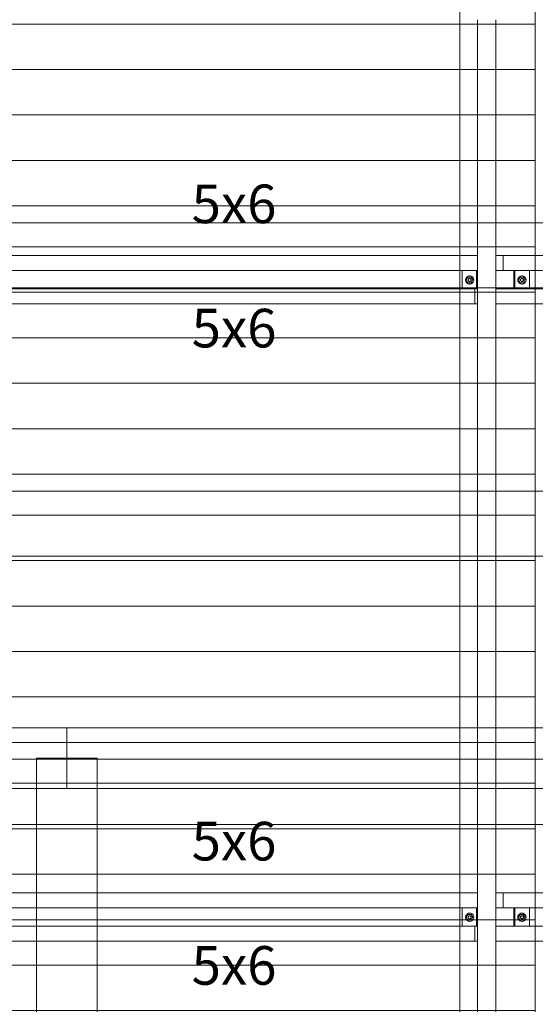
# Model space of a CAD drawing. Units: millimetres. Extents: x 225850 to 342378, y -28738 to 12684.
# Drawn here: x 247720 to 249420, y -5334 to -2086 of the extents above; entities that cross this region are included whole.
import ezdxf

# ---------------------------------------------------------------- set-up
doc = ezdxf.new("R2010")
doc.units = ezdxf.units.MM
for name, color, linetype, lineweight, true_color in [('A-GENM', 7, 'Continuous', 5, 0x3f403f), ('Piso', 7, 'Continuous', 5, 0x3f403f), ('Quadro Estrutural', 7, 'Continuous', 5, 0x3f403f), ('TAG VIGA', 7, 'Continuous', 5, 0x3f403f), ('Telhado', 7, 'Continuous', 5, 0x3f403f), ('Telhados', 7, 'Continuous', 5, 0x3f403f)]:
    doc.layers.add(name, color=color, linetype=linetype, lineweight=lineweight, true_color=true_color)
doc.styles.add('Figtree Medium_1', font='txt', dxfattribs={"width": 0.9, "height": 127.5})
pattern_1 = [(180, (1955.42, 22095), (-2e-14, -150), [])]
pattern_2 = [(180, (1955.42, 22980), (-2e-14, -150), [])]
pattern_3 = [(180, (1955.42, 23865), (-2e-14, -150), [])]
pattern_4 = [(180, (1955.42, 24750), (-2e-14, -150), [])]

# ---------------------------------------------------------------- blocks, each defined once
blk = doc.blocks.new('Family - L204-296783-PLANTA DE COBERTURA - NÍVEL 3_65m - T_V_A_')
at = {"layer": 'Piso', "color": 9, "lineweight": 18, "true_color": 0xbfbfbf}
blk.add_line((2324.5, -2901.7), (-2224.6, -2901.7), dxfattribs=at)
blk = doc.blocks.new('Family - VC235-296873-PLANTA DE COBERTURA - NÍVEL 3_65m - T_V_A_')
at = {"layer": 'Quadro Estrutural', "color": 9, "lineweight": 18, "true_color": 0xbfbfbf}
for p, q in [((100, 1525), (-100, 1525)), ((-100, 1525), (-100, -1525)), ((100, 1525), (100, -1525)), ((-100, -1525), (100, -1525))]:
    blk.add_line(p, q, dxfattribs=at)
blk = doc.blocks.new('Family - L206-296877-PLANTA DE COBERTURA - NÍVEL 3_65m - T_V_A_')
at = {"layer": 'Piso', "color": 9, "lineweight": 18, "true_color": 0xbfbfbf}
for p, q in [((-1000, -1501.8), (-1000, 1498.2)), ((-1000, 1498.2), (230.09, 1498.19)), ((230.09, 1498.19), (230.09, 1501.8)), ((230.09, 1501.8), (470.09, 1501.79)), ((470.09, 1501.79), (470.09, 1498.19)), ((470.09, 1498.19), (1000, 1498.2)), ((1000, 1498.2), (999.99, -1501.79)), ((999.99, -1501.79), (-1000, -1501.8))]:
    blk.add_line(p, q, dxfattribs=at)
blk = doc.blocks.new('Family - VC204-297029-PLANTA DE COBERTURA - NÍVEL 3_65m - T_V_A_')
at = {"layer": 'Quadro Estrutural', "color": 9, "lineweight": 18, "true_color": 0xbfbfbf}
for p, q in [((-374.95, 100), (374.95, 100)), ((-374.95, 100), (-374.95, -100)), ((374.95, -100), (374.95, 100)), ((374.95, -100), (-374.95, -100))]:
    blk.add_line(p, q, dxfattribs=at)
blk = doc.blocks.new('Family - VC204-297031-PLANTA DE COBERTURA - NÍVEL 3_65m - T_V_A_')
at = {"layer": 'Quadro Estrutural', "color": 9, "lineweight": 18, "true_color": 0xbfbfbf}
for p, q in [((-1974.6, 100), (1974.6, 100)), ((-1974.6, 100), (-1974.6, -100)), ((1974.6, -100), (-1974.6, -100))]:
    blk.add_line(p, q, dxfattribs=at)
blk = doc.blocks.new('Family - L207-297059-PLANTA DE COBERTURA - NÍVEL 3_65m - T_V_A_')
at = {"layer": 'Piso', "color": 9, "lineweight": 18, "true_color": 0xbfbfbf}
for p, q in [((-1924.6, -4198.2), (-1924.6, 4198.2)), ((-1924.6, 4198.2), (1924.6, 4198.2))]:
    blk.add_line(p, q, dxfattribs=at)
blk = doc.blocks.new('IFC-EST-UBS-PORTE-2_IFC-1-PLANTA DE COBERTURA - NÍVEL 3_65m - T_V_A_')
at = {"layer": 'Piso', "color": 253, "lineweight": 18, "true_color": 0xaaaaaa}
for name, p in [('Family - L204-296783-PLANTA DE COBERTURA - NÍVEL 3_65m - T_V_A_', (249499.7, -1520.5)), ('Family - L206-296877-PLANTA DE COBERTURA - NÍVEL 3_65m - T_V_A_', (246775, -6120.4)), ('Family - L207-297059-PLANTA DE COBERTURA - NÍVEL 3_65m - T_V_A_', (249899.6, -8820.4))]:
    blk.add_blockref(name, p, dxfattribs=at)
at = {"layer": 'Quadro Estrutural', "color": 253, "lineweight": 18, "true_color": 0xaaaaaa}
for name, p in [('Family - VC204-297029-PLANTA DE COBERTURA - NÍVEL 3_65m - T_V_A_', (247500, -4522.2)), ('Family - VC204-297031-PLANTA DE COBERTURA - NÍVEL 3_65m - T_V_A_', (249849.6, -4522.2)), ('Family - VC235-296873-PLANTA DE COBERTURA - NÍVEL 3_65m - T_V_A_', (247875, -6047.2))]:
    blk.add_blockref(name, p, dxfattribs=at)
blk = doc.blocks.new('Madeira Retangular - 6x12-V31-PLANTA DE COBERTURA - NÍVEL 3_65m - T_V_A_')
at = {"layer": 'Quadro Estrutural', "color": 251, "true_color": 0x6a6b6a}
for p, q in [((6304.1, 30), (5634.1, 30)), ((7189.1, 30), (6519.1, 30)), ((8074.1, 30), (7404.1, 30)), ((8959.1, 30), (8289.1, 30)), ((5634.1, -30), (6304.1, -30)), ((6519.1, -30), (7189.1, -30)), ((7404.1, -30), (8074.1, -30)), ((8289.1, -30), (8959.1, -30))]:
    blk.add_line(p, q, dxfattribs=at)
at = {"layer": 'Quadro Estrutural', "color": 252, "true_color": 0x868786}
for p, q in [((6519.1, 30), (6304.1, 30)), ((7404.1, 30), (7189.1, 30)), ((8289.1, 30), (8074.1, 30)), ((6304.1, -30), (6519.1, -30)), ((7189.1, -30), (7404.1, -30)), ((8074.1, -30), (8289.1, -30))]:
    blk.add_line(p, q, dxfattribs=at)
blk = doc.blocks.new('Madeira Retangular - 5x6-V33-PLANTA DE COBERTURA - NÍVEL 3_65m - T_V_A_')
at = {"layer": 'Quadro Estrutural', "color": 251, "true_color": 0x575857}
for p, q in [((247512.5, -11383.3), (247503.7, -11383.3)), ((247503.7, -11383.3), (247503.7, -11433.3)), ((249171.3, -11383.3), (247632.5, -11383.3)), ((247503.7, -11433.3), (247512.5, -11433.3)), ((247572.5, -11433.3), (249171.3, -11433.3))]:
    blk.add_line(p, q, dxfattribs=at)
at = {"layer": 'Quadro Estrutural', "color": 251, "true_color": 0x6a6b6a}
for p, q in [((249220.4, -11383.3), (249171.3, -11383.3)), ((249171.3, -11433.3), (249220.4, -11433.3))]:
    blk.add_line(p, q, dxfattribs=at)
blk = doc.blocks.new('Madeira Retangular - 5x6-V6-PLANTA DE COBERTURA - NÍVEL 3_65m - T_V_A_')
at = {"layer": 'Quadro Estrutural', "color": 251, "true_color": 0x575857}
for p, q in [((249171.3, -27475.6), (247572.5, -27475.6)), ((247632.5, -27525.6), (249171.3, -27525.6))]:
    blk.add_line(p, q, dxfattribs=at)
at = {"layer": 'Quadro Estrutural', "color": 251, "true_color": 0x6a6b6a}
for p, q in [((249230, -27475.6), (249171.3, -27475.6)), ((249313.8, -27475.6), (249290, -27475.6)), ((249313.8, -27475.6), (249313.8, -27525.6)), ((249171.3, -27525.6), (249230, -27525.6))]:
    blk.add_line(p, q, dxfattribs=at)
blk = doc.blocks.new('Madeira Retangular - 5x6-2415172-PLANTA DE COBERTURA - NÍVEL 3_65m - T_V_A_')
at = {"layer": 'Quadro Estrutural', "color": 251, "true_color": 0x6a6b6a}
for p, q in [((249230, -11383.3), (249220.4, -11383.3)), ((249220.4, -11383.3), (249220.4, -11433.3)), ((249420.3, -11383.3), (249350, -11383.3)), ((249220.4, -11433.3), (249230, -11433.3)), ((249290, -11433.3), (249420.3, -11433.3))]:
    blk.add_line(p, q, dxfattribs=at)
at = {"layer": 'Quadro Estrutural', "color": 251, "true_color": 0x575857}
for p, q in [((250279.6, -11383.3), (249420.3, -11383.3)), ((249420.3, -11433.3), (250279.6, -11433.3))]:
    blk.add_line(p, q, dxfattribs=at)
blk = doc.blocks.new('Madeira Retangular - 5x6-2415142-PLANTA DE COBERTURA - NÍVEL 3_65m - T_V_A_')
at = {"layer": 'Quadro Estrutural', "color": 251, "true_color": 0x6a6b6a}
for p, q in [((249420.3, -11273.3), (249290, -11273.3)), ((249350, -11323.3), (249420.3, -11323.3))]:
    blk.add_line(p, q, dxfattribs=at)
at = {"layer": 'Quadro Estrutural', "color": 251, "true_color": 0x575857}
for p, q in [((250287.1, -11273.3), (249420.3, -11273.3)), ((250409.8, -11273.3), (250347.1, -11273.3)), ((250409.8, -11273.3), (250409.8, -11323.3)), ((249420.3, -11323.3), (250287.1, -11323.3)), ((250407.1, -11323.3), (250409.8, -11323.3))]:
    blk.add_line(p, q, dxfattribs=at)
blk = doc.blocks.new('Madeira Retangular - 5x6-V24-PLANTA DE COBERTURA - NÍVEL 3_65m - T_V_A_')
at = {"layer": 'Quadro Estrutural', "color": 251, "true_color": 0x6a6b6a}
for p, q in [((249171.3, -21399.7), (247572.5, -21399.7)), ((247632.5, -21449.7), (249171.3, -21449.7))]:
    blk.add_line(p, q, dxfattribs=at)
at = {"layer": 'Quadro Estrutural', "color": 252, "true_color": 0x868786}
for p, q in [((249230, -21399.7), (249171.3, -21399.7)), ((249313.8, -21399.7), (249290, -21399.7)), ((249313.8, -21399.7), (249313.8, -21449.7)), ((249171.3, -21449.7), (249230, -21449.7))]:
    blk.add_line(p, q, dxfattribs=at)
blk = doc.blocks.new('Madeira Retangular - 5x6-V39-PLANTA DE COBERTURA - NÍVEL 3_65m - T_V_A_')
at = {"layer": 'Quadro Estrutural', "color": 252, "true_color": 0x868786}
for p, q in [((249420.3, -2863.5), (249290, -2863.5)), ((249350, -2913.5), (249420.3, -2913.5))]:
    blk.add_line(p, q, dxfattribs=at)
at = {"layer": 'Quadro Estrutural', "color": 251, "true_color": 0x6a6b6a}
for p, q in [((250287.1, -2863.5), (249420.3, -2863.5)), ((250409.8, -2863.5), (250347.1, -2863.5)), ((250409.8, -2863.5), (250409.8, -2913.5)), ((249420.3, -2913.5), (250287.1, -2913.5)), ((250407.1, -2913.5), (250409.8, -2913.5))]:
    blk.add_line(p, q, dxfattribs=at)
blk = doc.blocks.new('Viga L - 2_x1_8_-V48-PLANTA DE COBERTURA - NÍVEL 3_65m - T_V_A_')
at = {"layer": 'Quadro Estrutural', "color": 251, "true_color": 0x6a6b6a}
for p, q in [((247635.7, -13408.6), (247635.7, -13348.6)), ((247683.3, -13348.6), (247683.3, -13408.6))]:
    blk.add_line(p, q, dxfattribs=at)
blk = doc.blocks.new('Viga L - 2_x1_8_-V49-PLANTA DE COBERTURA - NÍVEL 3_65m - T_V_A_')
at = {"layer": 'Quadro Estrutural', "color": 251, "true_color": 0x6a6b6a}
for p, q in [((247461.7, -13408.6), (247461.7, -13348.6)), ((247509.4, -13348.6), (247509.4, -13408.6))]:
    blk.add_line(p, q, dxfattribs=at)
blk = doc.blocks.new('Chumbador 02 - ø3_8-V229-PLANTA DE COBERTURA - NÍVEL 3_65m - T_V_A_')
at = {"layer": 'A-GENM', "color": 251, "true_color": 0x6a6b6a}
for p, q in [((0, 11), (-9.5, 5.5)), ((-9.5, 5.5), (-9.5, -5.5)), ((9.5, 5.5), (0, 11)), ((9.5, -5.5), (9.5, 5.5)), ((-9.5, -5.5), (0, -11)), ((0, -11), (9.5, -5.5))]:
    blk.add_line(p, q, dxfattribs=at)
for radius, start, end in [(13.6, 165, 180), (13.6, 135, 165), (13.6, 105, 135), (5, 150, 180), (4.75, 165, 180), (4.75, 150, 165), (5, 120, 150), (4.75, 135, 150), (13.6, 75, 105), (4.75, 120, 135), (5, 105, 120), (4.75, 105, 120), (5, 90, 105), (4.75, 90, 105), (5, 60, 90), (4.75, 75, 90), (4.75, 60, 75), (4.75, 45, 60), (5, 30, 60), (4.75, 30, 45), (13.6, 45, 75), (4.75, 15, 30), (5, 0, 30), (4.75, 360, 15), (13.6, 15, 45), (13.6, 360, 15), (13.6, 180, 195), (13.6, 195, 225), (13.6, 225, 240), (13.6, 240, 270), (5, 180, 210), (4.75, 180, 195), (4.75, 195, 210), (5, 210, 225), (4.75, 210, 225), (5, 225, 255), (4.75, 225, 255), (5, 255, 270), (4.75, 255, 285), (5, 270, 285), (13.6, 270, 285), (4.75, 285, 300), (5, 285, 300), (4.75, 300, 315), (5, 300, 315), (4.75, 315, 330), (5, 315, 345), (13.6, 285, 315), (4.75, 330, 345), (4.75, 345, 360), (5, 345, 0), (13.6, 315, 330), (13.6, 330, 360)]:
    blk.add_arc((0, 0), radius, start, end, dxfattribs=at)
blk = doc.blocks.new('Chumbador 02 - ø3_8-V230-PLANTA DE COBERTURA - NÍVEL 3_65m - T_V_A_')
at = {"layer": 'A-GENM', "color": 251, "true_color": 0x6a6b6a}
for p, q in [((0, 11), (-9.5, 5.5)), ((-9.5, 5.5), (-9.5, -5.5)), ((9.5, 5.5), (0, 11)), ((9.5, -5.5), (9.5, 5.5)), ((-9.5, -5.5), (0, -11)), ((0, -11), (9.5, -5.5))]:
    blk.add_line(p, q, dxfattribs=at)
for radius, start, end in [(13.6, 165, 180), (13.6, 180, 195), (13.6, 0, 165), (5, 165, 180), (5, 180, 195), (5, 150, 165), (4.75, 165, 180), (4.75, 180, 225), (4.75, 150, 165), (5, 135, 150), (4.75, 135, 150), (5, 120, 135), (4.75, 120, 135), (5, 105, 120), (4.75, 105, 120), (5, 90, 105), (4.75, 45, 105), (5, 75, 90), (5, 60, 75), (4.75, 300, 360), (5, 45, 60), (4.75, 0, 45), (5, 30, 45), (5, 15, 30), (5, 0, 15), (5, 345, 360), (13.6, 345, 360), (13.6, 195, 210), (13.6, 210, 225), (13.6, 225, 255), (5, 195, 210), (5, 210, 225), (5, 225, 255), (13.6, 255, 270), (4.75, 225, 285), (5, 255, 270), (5, 270, 285), (13.6, 270, 285), (4.75, 285, 300), (5, 285, 300), (5, 300, 315), (5, 315, 330), (13.6, 285, 330), (5, 330, 345), (13.6, 330, 345)]:
    blk.add_arc((0, 0), radius, start, end, dxfattribs=at)
blk = doc.blocks.new('Viga L - 2_x1_8_-V236-PLANTA DE COBERTURA - NÍVEL 3_65m - T_V_A_')
at = {"layer": 'Quadro Estrutural', "color": 252, "true_color": 0x868786}
for p, q in [((249353.2, -2970.6), (249353.2, -2913.5)), ((249400.8, -2913.5), (249400.8, -2970.6))]:
    blk.add_line(p, q, dxfattribs=at)
at = {"layer": 'Quadro Estrutural', "color": 251, "true_color": 0x6a6b6a}
for p, q in [((249353.2, -2973.5), (249353.2, -2970.6)), ((249400.8, -2970.6), (249400.8, -2973.5))]:
    blk.add_line(p, q, dxfattribs=at)
blk = doc.blocks.new('Viga L - 2_x1_8_-V237-PLANTA DE COBERTURA - NÍVEL 3_65m - T_V_A_')
at = {"layer": 'Quadro Estrutural', "color": 252, "true_color": 0x868786}
for p, q in [((249179.2, -2970.6), (249179.2, -2913.5)), ((249226.9, -2913.5), (249226.9, -2970.6))]:
    blk.add_line(p, q, dxfattribs=at)
at = {"layer": 'Quadro Estrutural', "color": 251, "true_color": 0x6a6b6a}
for p, q in [((249179.2, -2973.5), (249179.2, -2970.6)), ((249226.9, -2970.6), (249226.9, -2973.5))]:
    blk.add_line(p, q, dxfattribs=at)
blk = doc.blocks.new('Chumbador 02 - ø3_8-V62-PLANTA DE COBERTURA - NÍVEL 3_65m - T_V_A_')
at = {"layer": 'A-GENM', "color": 252, "true_color": 0x868786}
for p, q in [((0, 11), (-9.5, 5.5)), ((-9.5, 5.5), (-9.5, -5.5)), ((9.5, 5.5), (0, 11)), ((9.5, -5.5), (9.5, 5.5)), ((-9.5, -5.5), (0, -11)), ((0, -11), (9.5, -5.5))]:
    blk.add_line(p, q, dxfattribs=at)
for radius, start, end in [(13.6, 165, 180), (13.6, 150, 165), (13.6, 135, 150), (13.6, 120, 135), (13.6, 105, 120), (5, 165, 180), (5, 150, 165), (4.75, 165, 180), (4.75, 150, 165), (5, 135, 150), (4.75, 135, 150), (13.6, 90, 105), (5, 120, 135), (4.75, 120, 135), (5, 105, 120), (4.75, 105, 120), (5, 90, 105), (4.75, 90, 105), (13.6, 75, 90), (5, 75, 90), (4.75, 75, 90), (4.75, 60, 75), (5, 60, 75), (4.75, 45, 60), (5, 45, 60), (4.75, 30, 45), (13.6, 60, 75), (5, 30, 45), (4.75, 15, 30), (5, 15, 30), (4.75, 360, 15), (5, 0, 15), (13.6, 45, 60), (13.6, 30, 45), (13.6, 15, 30), (13.6, 360, 15), (13.6, 180, 195), (13.6, 195, 210), (13.6, 210, 225), (13.6, 225, 240), (13.6, 240, 255), (5, 180, 195), (5, 195, 210), (4.75, 180, 195), (4.75, 195, 210), (5, 210, 225), (4.75, 210, 225), (5, 225, 240), (13.6, 255, 270), (4.75, 225, 240), (5, 240, 255), (4.75, 240, 255), (5, 255, 270), (4.75, 255, 270), (4.75, 270, 285), (5, 270, 285), (13.6, 270, 285), (4.75, 285, 300), (5, 285, 300), (4.75, 300, 315), (5, 300, 315), (4.75, 315, 330), (5, 315, 330), (13.6, 285, 300), (4.75, 330, 345), (5, 330, 345), (4.75, 345, 360), (5, 345, 0), (13.6, 300, 315), (13.6, 315, 330), (13.6, 330, 345), (13.6, 345, 360)]:
    blk.add_arc((0, 0), radius, start, end, dxfattribs=at)
blk = doc.blocks.new('Chumbador 02 - ø3_8-V63-PLANTA DE COBERTURA - NÍVEL 3_65m - T_V_A_')
at = {"layer": 'A-GENM', "color": 252, "true_color": 0x868786}
for p, q in [((0, 11), (-9.5, 5.5)), ((-9.5, 5.5), (-9.5, -5.5)), ((9.5, 5.5), (0, 11)), ((9.5, -5.5), (9.5, 5.5)), ((-9.5, -5.5), (0, -11)), ((0, -11), (9.5, -5.5))]:
    blk.add_line(p, q, dxfattribs=at)
for radius, start, end in [(13.6, 165, 180), (13.6, 180, 195), (13.6, 150, 165), (13.6, 135, 150), (13.6, 120, 135), (13.6, 105, 120), (5, 165, 180), (5, 180, 195), (5, 150, 165), (4.75, 165, 180), (4.75, 180, 195), (4.75, 150, 165), (5, 135, 150), (4.75, 135, 150), (13.6, 90, 105), (5, 120, 135), (4.75, 120, 135), (5, 105, 120), (4.75, 105, 120), (5, 90, 105), (4.75, 90, 105), (13.6, 75, 90), (5, 75, 90), (4.75, 75, 90), (4.75, 60, 75), (5, 60, 75), (4.75, 45, 60), (5, 45, 60), (4.75, 30, 45), (13.6, 60, 75), (5, 30, 45), (4.75, 15, 30), (5, 15, 30), (4.75, 0, 15), (4.75, 345, 360), (5, 0, 15), (5, 345, 360), (13.6, 45, 60), (13.6, 30, 45), (13.6, 15, 30), (13.6, 0, 15), (13.6, 345, 360), (13.6, 195, 210), (13.6, 210, 225), (13.6, 225, 240), (13.6, 240, 255), (5, 195, 210), (4.75, 195, 210), (5, 210, 225), (4.75, 210, 225), (5, 225, 240), (13.6, 255, 270), (4.75, 225, 240), (5, 240, 255), (4.75, 240, 255), (5, 255, 270), (4.75, 255, 270), (4.75, 270, 285), (5, 270, 285), (13.6, 270, 285), (4.75, 285, 300), (5, 285, 300), (4.75, 300, 315), (5, 300, 315), (4.75, 315, 330), (5, 315, 330), (13.6, 285, 300), (4.75, 330, 345), (5, 330, 345), (13.6, 300, 315), (13.6, 315, 330), (13.6, 330, 345)]:
    blk.add_arc((0, 0), radius, start, end, dxfattribs=at)

msp = doc.modelspace()

# ---------------------------------------------------------------- hatches: boundary and pattern name
at = {"layer": 'Telhado', "true_color": 0xc0c0c0}
h = msp.add_hatch(dxfattribs=at)
h.set_pattern_fill('FP_57', color=9, style=0, pattern_type=2)
h.set_pattern_definition(pattern_4)
h.paths.add_polyline_path([(249290, -2755.6), (249290, -2085.6), (249230, -2085.6), (249230, -2755.6)])
h.paths.add_polyline_path([(245915, -2085.6), (245965, -2085.6), (245965, -1870.6), (245915, -1870.6)])
h.paths.add_polyline_path([(247572.5, -2085.6), (247572.5, -1870.6), (247512.5, -1870.6), (247512.5, -2085.6)])
h.paths.add_polyline_path([(245795, -2085.6), (245855, -2085.6), (245855, -1870.6), (245775, -1870.6), (245775, -2085.6)])
h = msp.add_hatch(dxfattribs=at)
h.set_pattern_fill('FP_57', color=9, style=0, pattern_type=2)
h.set_pattern_definition(pattern_4)
h.paths.add_polyline_path([(249171.3, -2755.6), (249230, -2755.6), (249230, -1870.6), (247572.5, -1870.6), (247572.5, -2085.6), (249171.3, -2085.6), (249171.3, -2494)])
h.paths.add_polyline_path([(249290, -2755.6), (249420.3, -2755.6), (249420.3, -1870.6), (249290, -1870.6), (249290, -2494)])
h.paths.add_polyline_path([(246975.1, -2085.6), (246975.1, -1870.6), (245965, -1870.6), (245965, -2085.6), (246486.8, -2085.6)])
h.paths.add_polyline_path([(247175.1, -2085.6), (247512.5, -2085.6), (247512.5, -1870.6), (247175.1, -1870.6)])
h.paths.add_polyline_path([(245915, -2085.6), (245915, -1870.6), (245855, -1870.6), (245855, -2085.6)])
h = msp.add_hatch(dxfattribs=at)
h.set_pattern_fill('FP_57', color=9, style=0, pattern_type=2)
h.set_pattern_definition(pattern_4)
h.paths.add_polyline_path([(246975.1, -2755.6), (246975.1, -2085.6), (245965, -2085.6), (245965, -2755.6), (246486.8, -2755.6)])
h.paths.add_polyline_path([(245915, -2755.6), (245915, -2085.6), (245855, -2085.6), (245855, -2755.6)])
h.paths.add_polyline_path([(249171.3, -2755.6), (249171.3, -2085.6), (247572.5, -2085.6), (247572.5, -2755.6), (249002.7, -2755.6)])
h.paths.add_polyline_path([(247175.1, -2755.6), (247512.5, -2755.6), (247512.5, -2085.6), (247175.1, -2085.6)])
h = msp.add_hatch(dxfattribs=at)
h.set_pattern_fill('FP_55', color=9, style=0, pattern_type=2)
h.set_pattern_definition(pattern_3)
h.paths.add_polyline_path([(249230, -3640.6), (249290, -3640.6), (249290, -3023.5), (249420.3, -3023.5), (249420.3, -2973.5), (249350, -2973.5), (249350, -2970.6), (249230, -2970.6), (249230, -2973.5), (249171.3, -2973.5), (249171.3, -3023.5), (249230, -3023.5), (249230, -3119.2)])
h.paths.add_polyline_path([(245795, -2970.6), (245965, -2970.6), (245965, -2913.5), (247512.5, -2913.5), (247512.5, -2970.6), (247632.5, -2970.6), (247632.5, -2913.5), (249171.3, -2913.5), (249171.3, -2863.5), (247572.5, -2863.5), (247572.5, -2755.6), (247512.5, -2755.6), (247512.5, -2863.5), (245965, -2863.5), (245965, -2755.6), (245915, -2755.6), (245915, -2863.5), (245855, -2863.5), (245855, -2755.6), (245775, -2755.6), (245775, -2970.6)])
h = msp.add_hatch(dxfattribs=at)
h.set_pattern_fill('FP_55', color=9, style=0, pattern_type=2)
h.set_pattern_definition(pattern_3)
h.paths.add_polyline_path([(249290, -3640.6), (249420.3, -3640.6), (249420.3, -3023.5), (249290, -3023.5), (249290, -3119.2)])
h.paths.add_polyline_path([(249230, -3640.6), (249230, -3023.5), (249171.3, -3023.5), (249171.3, -3640.6)])
h.paths.add_polyline_path([(249420.3, -2973.5), (249420.3, -2913.5), (249400.8, -2913.5), (249400.8, -2973.5)])
h.paths.add_polyline_path([(249171.3, -2973.5), (249179.2, -2973.5), (249179.2, -2913.5), (247683.3, -2913.5), (247683.3, -2970.6), (249171.3, -2970.6)])
h.paths.add_polyline_path([(246067.5, -2970.6), (246975.1, -2970.6), (246975.1, -2913.5), (245965.8, -2913.5), (245965.8, -2970.6)])
h.paths.add_polyline_path([(247250.1, -2970.6), (247461.7, -2970.6), (247461.7, -2913.5), (247175.1, -2913.5), (247175.1, -2970.6)])
h.paths.add_polyline_path([(249317.2, -2863.5), (249420.3, -2863.5), (249420.3, -2755.6), (249290, -2755.6), (249290, -2863.5), (249313.8, -2863.5)])
h.paths.add_polyline_path([(249230, -2863.5), (249230, -2755.6), (247572.5, -2755.6), (247572.5, -2863.5), (249212.4, -2863.5)])
h.paths.add_polyline_path([(247325.5, -2863.5), (247512.5, -2863.5), (247512.5, -2755.6), (247175.1, -2755.6), (247175.1, -2863.5), (247248.3, -2863.5)])
h.paths.add_polyline_path([(245965, -2863.5), (246975.1, -2863.5), (246975.1, -2755.6), (245965, -2755.6), (245965, -2806.6)])
h.paths.add_polyline_path([(245855, -2863.5), (245915, -2863.5), (245915, -2755.6), (245855, -2755.6), (245855, -2806.6)])
h = msp.add_hatch(dxfattribs=at)
h.set_pattern_fill('FP_55', color=9, style=0, pattern_type=2)
h.set_pattern_definition(pattern_3)
h.paths.add_polyline_path([(249230, -2970.6), (249350, -2970.6), (249350, -2913.5), (249420.3, -2913.5), (249420.3, -2863.5), (249290, -2863.5), (249290, -2755.6), (249230, -2755.6), (249230, -2863.5), (249171.3, -2863.5), (249171.3, -2913.5), (249230, -2913.5), (249230, -2962.9)])
h = msp.add_hatch(dxfattribs=at)
h.set_pattern_fill('FP_55', color=9, style=0, pattern_type=2)
h.set_pattern_definition(pattern_3)
h.paths.add_polyline_path([(249400.8, -2973.5), (249400.8, -2970.6), (249350, -2970.6), (249350, -2973.5), (249353.2, -2973.5)])
h.paths.add_polyline_path([(249212.4, -2973.5), (249230, -2973.5), (249230, -2970.6), (249179.2, -2970.6), (249179.2, -2973.5)])
h.paths.add_polyline_path([(247512.5, -2970.6), (247512.5, -2913.5), (247461.7, -2913.5), (247461.7, -2970.6), (247509.4, -2970.6)])
h.paths.add_polyline_path([(247632.5, -2970.6), (247683.3, -2970.6), (247683.3, -2913.5), (247632.5, -2913.5), (247632.5, -2962.9)])
h = msp.add_hatch(dxfattribs=at)
h.set_pattern_fill('FP_55', color=9, style=0, pattern_type=2)
h.set_pattern_definition(pattern_3)
h.paths.add_polyline_path([(249179.2, -2970.6), (249230, -2970.6), (249230, -2913.5), (249179.2, -2913.5), (249179.2, -2962.9)])
h.paths.add_polyline_path([(249350, -2970.6), (249400.8, -2970.6), (249400.8, -2913.5), (249350, -2913.5), (249350, -2962.9)])
h = msp.add_hatch(dxfattribs=at)
h.set_pattern_fill('FP_55', color=9, style=0, pattern_type=2)
h.set_pattern_definition(pattern_3)
h.paths.add_polyline_path([(245775, -3640.6), (245855, -3640.6), (245855, -3023.5), (245915, -3023.5), (245915, -3640.6), (245965, -3640.6), (245965, -3023.5), (247512.5, -3023.5), (247512.5, -3640.6), (247572.5, -3640.6), (247572.5, -3023.5), (249171.3, -3023.5), (249171.3, -2973.5), (247632.5, -2973.5), (247632.5, -2970.6), (247512.5, -2970.6), (247512.5, -2973.5), (245965, -2973.5), (245965, -2970.6), (245775, -2970.6), (245775, -3537.2)])
h = msp.add_hatch(dxfattribs=at)
h.set_pattern_fill('FP_55', color=9, style=0, pattern_type=2)
h.set_pattern_definition(pattern_3)
h.paths.add_polyline_path([(245855, -3640.6), (245915, -3640.6), (245915, -3023.5), (245855, -3023.5), (245855, -3537.2)])
h.paths.add_polyline_path([(245965, -3640.6), (246975.1, -3640.6), (246975.1, -3023.5), (245965, -3023.5), (245965, -3537.2)])
h.paths.add_polyline_path([(247261.7, -3640.6), (247512.5, -3640.6), (247512.5, -3023.5), (247175.1, -3023.5), (247175.1, -3640.6)])
h.paths.add_polyline_path([(247572.5, -3640.6), (249171.3, -3640.6), (249171.3, -3023.5), (247572.5, -3023.5), (247572.5, -3119.2)])
h.paths.add_polyline_path([(247744.8, -2973.5), (249171.3, -2973.5), (249171.3, -2970.6), (247683.3, -2970.6), (247683.3, -2973.5)])
h.paths.add_polyline_path([(247325.5, -2973.5), (247461.7, -2973.5), (247461.7, -2970.6), (247175.1, -2970.6), (247175.1, -2973.5), (247250.2, -2973.5)])
h.paths.add_polyline_path([(245965.8, -2973.5), (246975.1, -2973.5), (246975.1, -2970.6), (245965.8, -2970.6)])
h = msp.add_hatch(dxfattribs=at)
h.set_pattern_fill('FP_53', color=9, style=0, pattern_type=2)
h.set_pattern_definition(pattern_2)
h.paths.add_polyline_path([(249290, -4525.6), (249290, -3855.6), (249230, -3855.6), (249230, -4525.6)])
h.paths.add_polyline_path([(245915, -3855.6), (245965, -3855.6), (245965, -3640.6), (245915, -3640.6), (245915, -3744.3)])
h.paths.add_polyline_path([(247572.5, -3855.6), (247572.5, -3640.6), (247512.5, -3640.6), (247512.5, -3855.6)])
h.paths.add_polyline_path([(245795, -3855.6), (245855, -3855.6), (245855, -3640.6), (245775, -3640.6), (245775, -3855.6)])
h = msp.add_hatch(dxfattribs=at)
h.set_pattern_fill('FP_53', color=9, style=0, pattern_type=2)
h.set_pattern_definition(pattern_2)
h.paths.add_polyline_path([(249420.3, -4422.2), (249420.3, -3640.6), (249290, -3640.6), (249290, -4422.2), (249359.7, -4422.2)])
h.paths.add_polyline_path([(249230, -4422.2), (249230, -3640.6), (247572.5, -3640.6), (247572.5, -3855.6), (249171.3, -3855.6), (249171.3, -4422.2)])
h.paths.add_polyline_path([(246975.1, -3855.6), (246975.1, -3640.6), (245965, -3640.6), (245965, -3855.6), (246486.8, -3855.6)])
h.paths.add_polyline_path([(245855, -3855.6), (245915, -3855.6), (245915, -3640.6), (245855, -3640.6), (245855, -3744.3)])
h.paths.add_polyline_path([(247175.1, -3855.6), (247512.5, -3855.6), (247512.5, -3640.6), (247175.1, -3640.6)])
h = msp.add_hatch(dxfattribs=at)
h.set_pattern_fill('FP_53', color=9, style=0, pattern_type=2)
h.set_pattern_definition(pattern_2)
h.paths.add_polyline_path([(249420.3, -4525.6), (249420.3, -4422.2), (249290, -4422.2), (249290, -4525.6)])
h.paths.add_polyline_path([(249230, -4525.6), (249230, -4422.2), (249171.3, -4422.2), (249171.3, -4525.6)])
h.paths.add_polyline_path([(247175.1, -3855.6), (247175.1, -3640.6), (246975.1, -3640.6), (246975.1, -3855.6)])
h = msp.add_hatch(dxfattribs=at)
h.set_pattern_fill('FP_53', color=9, style=0, pattern_type=2)
h.set_pattern_definition(pattern_2)
h.paths.add_polyline_path([(249420.3, -4422.2), (249420.3, -4422.2), (249359.7, -4422.2)])
h.paths.add_polyline_path([(247175.1, -3743.6), (247175.1, -3743.6), (247175.1, -3640.6)])
h.paths.add_polyline_path([(246975.1, -3743.6), (246975.1, -3743.6), (246975.1, -3725.5)])
h = msp.add_hatch(dxfattribs=at)
h.set_pattern_fill('FP_53', color=9, style=0, pattern_type=2)
h.set_pattern_definition(pattern_2)
h.paths.add_polyline_path([(249290, -3855.6), (249290, -3640.6), (249230, -3640.6), (249230, -3855.6)])
h = msp.add_hatch(dxfattribs=at)
h.set_pattern_fill('FP_53', color=9, style=0, pattern_type=2)
h.set_pattern_definition(pattern_2)
h.paths.add_polyline_path([(249002.7, -4525.6), (249171.3, -4525.6), (249171.3, -4422.2), (247572.5, -4422.2), (247572.5, -4525.6), (248164.1, -4525.6)])
h.paths.add_polyline_path([(245915, -4525.6), (245915, -4422.2), (245855, -4422.2), (245855, -4525.6)])
h.paths.add_polyline_path([(245965, -4525.6), (247512.5, -4525.6), (247512.5, -4422.2), (245965, -4422.2)])
h.paths.add_polyline_path([(246975.1, -4418.6), (247175.1, -4418.6), (247175.1, -3855.6), (246975.1, -3855.6), (246975.1, -4369.5)])
h = msp.add_hatch(dxfattribs=at)
h.set_pattern_fill('FP_53', color=9, style=0, pattern_type=2)
h.set_pattern_definition(pattern_2)
h.paths.add_polyline_path([(249171.3, -4422.2), (249171.3, -3855.6), (247572.5, -3855.6), (247572.5, -4422.2), (249002.7, -4422.2)])
h.paths.add_polyline_path([(245855, -4422.2), (245915, -4422.2), (245915, -3855.6), (245855, -3855.6), (245855, -4369.5)])
h.paths.add_polyline_path([(245965, -4422.2), (246975.1, -4422.2), (246975.1, -3855.6), (245965, -3855.6), (245965, -4369.5)])
h.paths.add_polyline_path([(247512.5, -4422.2), (247512.5, -3855.6), (247175.1, -3855.6), (247175.1, -4418.6), (247275.1, -4418.6), (247275.1, -4422.2), (247325.5, -4422.2)])
h = msp.add_hatch(dxfattribs=at)
h.set_pattern_fill('FP_53', color=9, style=0, pattern_type=2)
h.set_pattern_definition(pattern_2)
h.paths.add_polyline_path([(245915, -4422.2), (245915, -4422.2), (245855, -4422.2)])
h.paths.add_polyline_path([(249171.3, -4422.2), (249171.3, -4422.2), (249002.7, -4422.2)])
h = msp.add_hatch(dxfattribs=at)
h.set_pattern_fill('FP_53', color=9, style=0, pattern_type=2)
h.set_pattern_definition(pattern_2)
h.paths.add_polyline_path([(246300.1, -4422.2), (246975.1, -4422.2), (246975.1, -4422.2), (246300.1, -4422.2)])
h.paths.add_polyline_path([(247950.1, -4422.2), (247950.1, -4422.2), (247875, -4422.2)])
h.paths.add_polyline_path([(247275.1, -4418.6), (247175.1, -4418.6), (247175.1, -4418.6)])
h.paths.add_polyline_path([(247275.1, -4422.2), (247275.1, -4422.1), (247275.1, -4422.2)])
h = msp.add_hatch(dxfattribs=at)
h.set_pattern_fill('FP_51', color=9, style=0, pattern_type=2)
h.set_pattern_definition(pattern_1)
h.paths.add_polyline_path([(249290, -5410.6), (249290, -5126), (249420.3, -5126), (249420.3, -5076), (249350, -5076), (249350, -5016), (249420.3, -5016), (249420.3, -4966), (249290, -4966), (249290, -4740.6), (249230, -4740.6), (249230, -4966), (249171.3, -4966), (249171.3, -5016), (249230, -5016), (249230, -5076), (249171.3, -5076), (249171.3, -5126), (249230, -5126), (249230, -5410.6)])
h.paths.add_polyline_path([(245775, -4740.6), (245855, -4740.6), (245855, -4525.6), (245775, -4525.6)])
h.paths.add_polyline_path([(245915, -4740.6), (245965, -4740.6), (245965, -4525.6), (245915, -4525.6)])
h.paths.add_polyline_path([(247572.5, -4740.6), (247572.5, -4525.6), (247512.5, -4525.6), (247512.5, -4740.6)])
h = msp.add_hatch(dxfattribs=at)
h.set_pattern_fill('FP_51', color=9, style=0, pattern_type=2)
h.set_pattern_definition(pattern_1)
h.paths.add_polyline_path([(247875, -4740.6), (247975, -4740.6), (247975, -4622.2), (249171.3, -4622.2), (249171.3, -4525.6), (247572.5, -4525.6), (247572.5, -4622.2), (247775, -4622.4), (247775, -4740.6)])
h.paths.add_polyline_path([(247301.9, -4622.2), (247512.5, -4622.2), (247512.5, -4525.6), (245965, -4525.6), (245965, -4622.2), (247278.7, -4622.2)])
h.paths.add_polyline_path([(245855, -4622.2), (245915, -4622.2), (245915, -4525.6), (245855, -4525.6)])
h = msp.add_hatch(dxfattribs=at)
h.set_pattern_fill('FP_51', color=9, style=0, pattern_type=2)
h.set_pattern_definition(pattern_1)
h.paths.add_polyline_path([(249420.3, -4622.2), (249420.3, -4525.6), (249290, -4525.6), (249290, -4622.2)])
h.paths.add_polyline_path([(249230, -4622.2), (249230, -4525.6), (249171.3, -4525.6), (249171.3, -4622.2)])
h = msp.add_hatch(dxfattribs=at)
h.set_pattern_fill('FP_51', color=9, style=0, pattern_type=2)
h.set_pattern_definition(pattern_1)
h.paths.add_polyline_path([(249290, -4740.6), (249290, -4525.6), (249230, -4525.6), (249230, -4740.6)])
h = msp.add_hatch(dxfattribs=at)
h.set_pattern_fill('FP_51', color=9, style=0, pattern_type=2)
h.set_pattern_definition(pattern_1)
h.paths.add_polyline_path([(249171.3, -5410.6), (249230, -5410.6), (249230, -5126), (249171.3, -5126), (249171.3, -5307.2)])
h.paths.add_polyline_path([(249290, -5410.6), (249420.3, -5410.6), (249420.3, -5126), (249290, -5126), (249290, -5307.2)])
h.paths.add_polyline_path([(249420.3, -5076), (249420.3, -5016), (249400.8, -5016), (249400.8, -5076)])
h.paths.add_polyline_path([(249179.2, -5076), (249179.2, -5016), (249171.3, -5016), (249171.3, -5076)])
h.paths.add_polyline_path([(249420.3, -4966), (249420.3, -4622.2), (249290, -4622.2), (249290, -4966), (249313.8, -4966)])
h.paths.add_polyline_path([(249171.3, -4966), (249230, -4966), (249230, -4622.2), (247975, -4622.2), (247975, -4740.6), (249171.3, -4740.6)])
h.paths.add_polyline_path([(246956.6, -4740.6), (247512.5, -4740.6), (247512.5, -4622.2), (245965, -4622.2), (245965, -4740.6), (246486.8, -4740.6)])
h.paths.add_polyline_path([(245915, -4740.6), (245915, -4622.2), (245855, -4622.2), (245855, -4740.6)])
h.paths.add_polyline_path([(247775, -4740.6), (247775, -4622.2), (247572.5, -4622.2), (247572.5, -4740.6)])
h = msp.add_hatch(dxfattribs=at)
h.set_pattern_fill('FP_51', color=9, style=0, pattern_type=2)
h.set_pattern_definition(pattern_1)
h.paths.add_polyline_path([(245775, -5410.6), (245855, -5410.6), (245855, -5126), (245915, -5126), (245915, -5410.6), (245965, -5410.6), (245965, -5126), (247512.5, -5126), (247512.5, -5410.6), (247572.5, -5410.6), (247572.5, -5126), (249171.3, -5126), (249171.3, -5076), (247632.5, -5076), (247632.5, -5016), (249171.3, -5016), (249171.3, -4966), (247572.5, -4966), (247572.5, -4740.6), (247512.5, -4740.6), (247512.5, -4966), (245965, -4966), (245965, -4740.6), (245915, -4740.6), (245915, -4966), (245855, -4966), (245855, -4740.6), (245775, -4740.6), (245775, -5307.2)])
h.paths.add_polyline_path([(245965, -5076), (245965, -5016), (247512.5, -5016), (247512.5, -5076), (246067.5, -5076)])
h = msp.add_hatch(dxfattribs=at)
h.set_pattern_fill('FP_51', color=9, style=0, pattern_type=2)
h.set_pattern_definition(pattern_1)
h.paths.add_polyline_path([(245855, -5410.6), (245915, -5410.6), (245915, -5126), (245855, -5126), (245855, -5307.2)])
h.paths.add_polyline_path([(245965, -5410.6), (247512.5, -5410.6), (247512.5, -5126), (245965, -5126), (245965, -5307.2)])
h.paths.add_polyline_path([(247744.8, -5410.6), (247775, -5410.6), (247775, -5126), (247572.5, -5126), (247572.5, -5410.6)])
h.paths.add_polyline_path([(247975, -5410.6), (249171.3, -5410.6), (249171.3, -5126), (247975, -5126)])
h.paths.add_polyline_path([(247683.3, -5076), (247775, -5076), (247775, -5016), (247683.3, -5016)])
h.paths.add_polyline_path([(248164.1, -5076), (249171.3, -5076), (249171.3, -5016), (247975, -5016), (247975, -5076)])
h.paths.add_polyline_path([(247325.2, -5076), (247461.7, -5076), (247461.7, -5016), (245965.8, -5016), (245965.8, -5076), (247121.5, -5076)])
h.paths.add_polyline_path([(249002.7, -4966), (249171.3, -4966), (249171.3, -4740.6), (247975, -4740.6), (247975, -4966), (248164.1, -4966)])
h.paths.add_polyline_path([(247775, -4966), (247775, -4740.6), (247572.5, -4740.6), (247572.5, -4966), (247590.9, -4966)])
h.paths.add_polyline_path([(247512.5, -4966), (247512.5, -4740.6), (245965, -4740.6), (245965, -4966), (247325.5, -4966)])
h.paths.add_polyline_path([(245915, -4966), (245915, -4740.6), (245855, -4740.6), (245855, -4966)])
h = msp.add_hatch(dxfattribs=at)
h.set_pattern_fill('FP_51', color=9, style=0, pattern_type=2)
h.set_pattern_definition(pattern_1)
h.paths.add_polyline_path([(247775, -5410.6), (247975, -5410.6), (247975, -5126), (247775, -5126)])
h.paths.add_polyline_path([(247775, -5076), (247975, -5076), (247975, -5016), (247775, -5016)])
h.paths.add_polyline_path([(247775, -4966), (247975, -4966), (247975, -4740.6), (247775, -4740.6)])
h = msp.add_hatch(dxfattribs=at)
h.set_pattern_fill('FP_51', color=9, style=0, pattern_type=2)
h.set_pattern_definition(pattern_1)
h.paths.add_polyline_path([(249377.7, -5076), (249400.8, -5076), (249400.8, -5016), (249350, -5016), (249350, -5076), (249376.3, -5076)])
h.paths.add_polyline_path([(249197, -5076), (249230, -5076), (249230, -5016), (249179.2, -5016), (249179.2, -5076), (249194.2, -5076)])
h = msp.add_hatch(dxfattribs=at)
h.set_pattern_fill('FP_51', color=9, style=0, pattern_type=2)
h.set_pattern_definition(pattern_1)
h.paths.add_polyline_path([(247775, -5293.6), (247775, -5293.6), (247775, -5280.4)])

# ---------------------------------------------------------------- linework, layer by layer
at = {"layer": 'Quadro Estrutural', "color": 252, "true_color": 0x868786}
for p, q in [((249290, -2913.5), (249350, -2913.5)), ((249290, -2970.6), (249290, -2913.5)), ((249350, -2913.5), (249350, -2970.6))]:
    msp.add_line(p, q, dxfattribs=at)
at = {"layer": 'Quadro Estrutural', "color": 251, "true_color": 0x6a6b6a}
for p, q in [((249290, -2973.5), (249290, -2970.6)), ((249350, -2973.5), (249290, -2973.5)), ((249350, -2970.6), (249350, -2973.5)), ((249290, -5016), (249350, -5016)), ((249290, -5076), (249290, -5016)), ((249350, -5016), (249350, -5076)), ((249350, -5076), (249290, -5076))]:
    msp.add_line(p, q, dxfattribs=at)
at = {"layer": 'Telhados', "color": 251, "true_color": 0x6a6b6a}
for p, q in [((249420.3, 569.4), (249420.3, -2970.6)), ((251601.5, -2970.6), (249171.3, -2970.6)), ((249420.3, -2970.6), (249420.3, -6510.6)), ((251601.5, -3855.6), (249171.3, -3855.6)), ((251601.5, -4740.6), (249171.3, -4740.6))]:
    msp.add_line(p, q, dxfattribs=at)
at = {"layer": 'Telhados'}
for p, q in [((249171.3, -1200.6), (249171.3, -4740.6)), ((251601.5, -2755.6), (245775, -2755.6)), ((245775, -2970.6), (249171.3, -2970.6)), ((249420.3, -3855.6), (249420.3, -2970.6)), ((251601.5, -3640.6), (245775, -3640.6)), ((245775, -3855.6), (249171.3, -3855.6)), ((249171.3, -3855.6), (249171.3, -7395.6)), ((251601.5, -4525.6), (245775, -4525.6)), ((245775, -4740.6), (249171.3, -4740.6))]:
    msp.add_line(p, q, dxfattribs=at)

# ---------------------------------------------------------------- block references
at = {"lineweight": 5}
msp.add_blockref('IFC-EST-UBS-PORTE-2_IFC-1-PLANTA DE COBERTURA - NÍVEL 3_65m - T_V_A_', (0, 0), dxfattribs=at)
at = {"layer": 'A-GENM', "color": 252, "true_color": 0x868786}
for name, p, rotation in [('Chumbador 02 - ø3_8-V63-PLANTA DE COBERTURA - NÍVEL 3_65m - T_V_A_', (249203.8, -2944.3), 269.9999999999996), ('Chumbador 02 - ø3_8-V62-PLANTA DE COBERTURA - NÍVEL 3_65m - T_V_A_', (249376.3, -2944.3), 270)]:
    msp.add_blockref(name, p, dxfattribs=dict(at, rotation=rotation))
at = {"layer": 'A-GENM', "color": 251, "true_color": 0x6a6b6a}
for name, p, rotation in [('Chumbador 02 - ø3_8-V230-PLANTA DE COBERTURA - NÍVEL 3_65m - T_V_A_', (249203.8, -5046.8), 269.9999999999996), ('Chumbador 02 - ø3_8-V229-PLANTA DE COBERTURA - NÍVEL 3_65m - T_V_A_', (249376.3, -5046.8), 270)]:
    msp.add_blockref(name, p, dxfattribs=dict(at, rotation=rotation))
at = {"layer": 'Quadro Estrutural', "rotation": 90}
msp.add_blockref('Madeira Retangular - 6x12-V31-PLANTA DE COBERTURA - NÍVEL 3_65m - T_V_A_', (249260, -11044.7), dxfattribs=at)
at = {"layer": 'Quadro Estrutural', "color": 251, "true_color": 0x6a6b6a}
for name, p in [('Madeira Retangular - 5x6-V24-PLANTA DE COBERTURA - NÍVEL 3_65m - T_V_A_', (0, 18536.2)), ('Madeira Retangular - 5x6-V39-PLANTA DE COBERTURA - NÍVEL 3_65m - T_V_A_', (0, 0)), ('Viga L - 2_x1_8_-V237-PLANTA DE COBERTURA - NÍVEL 3_65m - T_V_A_', (0, 0)), ('Viga L - 2_x1_8_-V236-PLANTA DE COBERTURA - NÍVEL 3_65m - T_V_A_', (0, 0)), ('Viga L - 2_x1_8_-V49-PLANTA DE COBERTURA - NÍVEL 3_65m - T_V_A_', (1717.5, 8332.6)), ('Viga L - 2_x1_8_-V48-PLANTA DE COBERTURA - NÍVEL 3_65m - T_V_A_', (1717.5, 8332.6))]:
    msp.add_blockref(name, p, dxfattribs=at)
at = {"layer": 'Quadro Estrutural', "color": 251, "true_color": 0x575857}
for name, p in [('Madeira Retangular - 5x6-V33-PLANTA DE COBERTURA - NÍVEL 3_65m - T_V_A_', (0, 8409.8)), ('Madeira Retangular - 5x6-2415172-PLANTA DE COBERTURA - NÍVEL 3_65m - T_V_A_', (0, 8409.8)), ('Madeira Retangular - 5x6-V6-PLANTA DE COBERTURA - NÍVEL 3_65m - T_V_A_', (0, 22509.6)), ('Madeira Retangular - 5x6-2415142-PLANTA DE COBERTURA - NÍVEL 3_65m - T_V_A_', (0, 6307.3)), ('Madeira Retangular - 5x6-V33-PLANTA DE COBERTURA - NÍVEL 3_65m - T_V_A_', (0, 6307.3)), ('Madeira Retangular - 5x6-2415172-PLANTA DE COBERTURA - NÍVEL 3_65m - T_V_A_', (0, 6307.3))]:
    msp.add_blockref(name, p, dxfattribs=at)

# ---------------------------------------------------------------- texts
at = {"layer": 'TAG VIGA', "lineweight": 9, "char_height": 127.5, "width": 330.095, "attachment_point": 1, "style": 'Figtree Medium_1'}
for insert in [(248286.9, -2629.4), (248287, -3039.4), (248286.9, -4731.9), (248287, -5141.9)]:
    msp.add_mtext('5x6', dxfattribs=dict(at, insert=insert))

doc.saveas('drawing.dxf')
